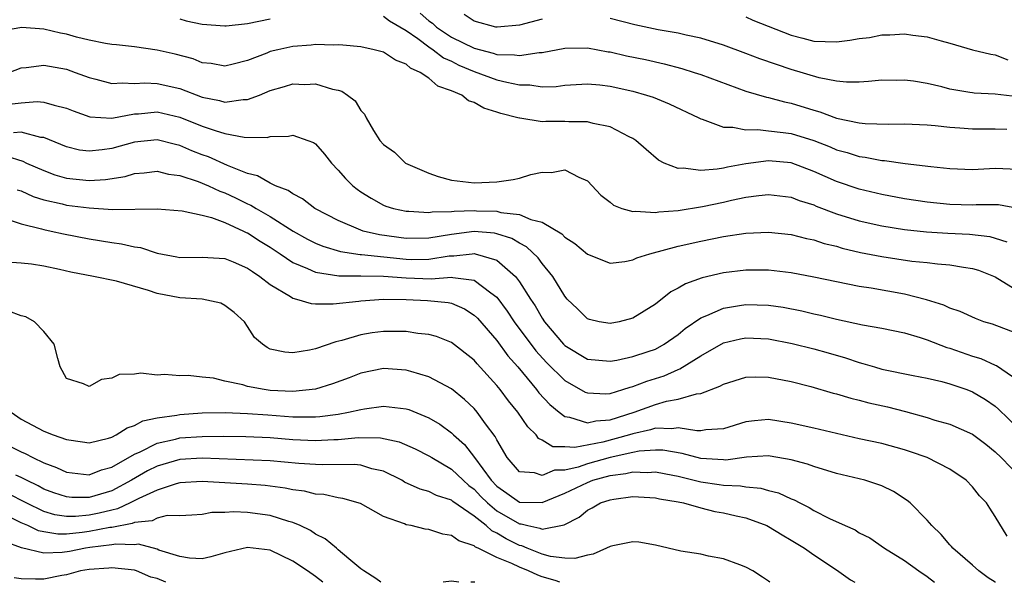
# Model space of a CAD drawing. Units: inches. Extents: x 2649000 to 2650107, y 1473000 to 1474052.
# Drawn here: x 2649249 to 2649336, y 1473000 to 1473050 of the extents above; entities that cross this region are included whole.
import ezdxf

# ---------------------------------------------------------------- set-up
doc = ezdxf.new("R2010")
doc.units = ezdxf.units.IN
doc.header["$MEASUREMENT"] = 0
doc.layers.add('LD26491473_2ft', color=15, linetype='Continuous')

msp = doc.modelspace()

# ---------------------------------------------------------------- linework, layer by layer
at = {"layer": 'LD26491473_2ft'}
for points, elevation in [([(2649263, 1473049.729), (2649263.559, 1473049.559), (2649265, 1473049.249), (2649267, 1473049.107), (2649267.119, 1473049.119), (2649269, 1473049.315), (2649271, 1473049.716)], 9136), ([(2649281, 1473049.965), (2649281.539, 1473049.539), (2649283, 1473048.684), (2649284.023, 1473047.977), (2649285, 1473047.254), (2649285.387, 1473047), (2649286.297, 1473046.297), (2649287, 1473045.975), (2649287.646, 1473045.647), (2649289, 1473045.062), (2649291, 1473044.348), (2649291.875, 1473044.125), (2649293, 1473043.912), (2649293.906, 1473043.906), (2649295, 1473043.729), (2649296.234, 1473043.766), (2649297, 1473043.864), (2649299, 1473044), (2649300.097, 1473043.903), (2649301, 1473043.797), (2649303, 1473043.349), (2649304.228, 1473043), (2649304.803, 1473042.803), (2649306.222, 1473042.221), (2649308.835, 1473041), (2649309, 1473040.908), (2649309.119, 1473040.881), (2649311, 1473040.168), (2649311.828, 1473040.172), (2649313, 1473039.925), (2649314.038, 1473039.962), (2649315, 1473039.842), (2649316.296, 1473039.704), (2649317, 1473039.595), (2649319, 1473038.977), (2649320.42, 1473038.42), (2649321, 1473038.166), (2649321.923, 1473037.923), (2649323, 1473037.577), (2649323.522, 1473037.522), (2649325, 1473037.227), (2649325.217, 1473037.217), (2649327.053, 1473036.947), (2649329.316, 1473036.685), (2649331, 1473036.517), (2649333, 1473036.443), (2649335, 1473036.534), (2649337, 1473036.455)], 9136), ([(2649284.219, 1473050.219), (2649285, 1473049.556), (2649285.328, 1473049.328), (2649285.681, 1473049), (2649287, 1473048.11), (2649289, 1473047.123), (2649290.692, 1473046.692), (2649291, 1473046.589), (2649292.558, 1473046.558), (2649293, 1473046.476), (2649294.743, 1473046.743), (2649295, 1473046.741), (2649297, 1473047.13), (2649299, 1473047.157), (2649300.82, 1473046.819), (2649301, 1473046.8), (2649302.464, 1473046.464), (2649304.129, 1473046.129), (2649305.765, 1473045.765), (2649307.337, 1473045.337), (2649308.413, 1473045), (2649309, 1473044.8), (2649313, 1473043.346), (2649314.797, 1473042.797), (2649315, 1473042.768), (2649316.389, 1473042.388), (2649317, 1473042.285), (2649319, 1473041.677), (2649319.533, 1473041.532), (2649321, 1473040.968), (2649323, 1473040.541), (2649323.516, 1473040.484), (2649325.578, 1473040.421), (2649327, 1473040.458), (2649329, 1473040.359), (2649329.698, 1473040.302), (2649331, 1473040.153), (2649331.893, 1473040.107), (2649333, 1473040.017), (2649335, 1473040.021), (2649336.023, 1473039.977)], 9138), ([(2649295, 1473049.681), (2649293, 1473049.173), (2649291.017, 1473048.983), (2649290.913, 1473049), (2649289, 1473049.506), (2649288.12, 1473050.12)], 9140), ([(2649337, 1473042.846), (2649335, 1473043.081), (2649333.159, 1473043.159), (2649333, 1473043.18), (2649332.77, 1473043.23), (2649331, 1473043.52), (2649330.286, 1473043.714), (2649329, 1473044.007), (2649327.774, 1473044.226), (2649327, 1473044.317), (2649326.29, 1473044.29), (2649325, 1473044.301), (2649323.818, 1473044.182), (2649323, 1473044.135), (2649321.879, 1473044.121), (2649321, 1473044.233), (2649319.474, 1473044.525), (2649317, 1473045.256), (2649315.685, 1473045.685), (2649314.207, 1473046.208), (2649313, 1473046.671), (2649311, 1473047.393), (2649309, 1473048.007), (2649307.725, 1473048.275), (2649307, 1473048.457), (2649305.237, 1473048.763), (2649303.195, 1473049.194), (2649301, 1473049.767)], 9140), ([(2649313, 1473049.89), (2649313.611, 1473049.61), (2649317, 1473048.282), (2649318.005, 1473048.005), (2649319, 1473047.764), (2649321, 1473047.698), (2649322.168, 1473047.832), (2649323, 1473047.989), (2649323.913, 1473048.087), (2649325, 1473048.322), (2649325.695, 1473048.306), (2649327, 1473048.41), (2649327.722, 1473048.278), (2649329, 1473048.138), (2649330.218, 1473047.782), (2649331, 1473047.589), (2649333, 1473047), (2649334.606, 1473046.606), (2649335, 1473046.545), (2649336.103, 1473046.103)], 9142), ([(2649337.02, 1473033), (2649335.301, 1473033.301), (2649335, 1473033.316), (2649333.307, 1473033.307), (2649333, 1473033.291), (2649331, 1473033.331), (2649329, 1473033.532), (2649327, 1473033.826), (2649325, 1473034.21), (2649323, 1473034.694), (2649321, 1473035.361), (2649319, 1473036.245), (2649317, 1473037.005), (2649315, 1473037.185), (2649313, 1473036.929), (2649311.36, 1473036.64), (2649311, 1473036.553), (2649310.45, 1473036.45), (2649309, 1473036.348), (2649307.443, 1473036.557), (2649307, 1473036.521), (2649305.77, 1473037), (2649305.265, 1473037.265), (2649304.18, 1473038.18), (2649303.274, 1473039), (2649303, 1473039.173), (2649302.686, 1473039.314), (2649301, 1473040.185), (2649299.515, 1473040.485), (2649299, 1473040.647), (2649297.368, 1473040.632), (2649297, 1473040.665), (2649295.338, 1473040.662), (2649295, 1473040.644), (2649293.044, 1473040.956), (2649293, 1473040.952), (2649292.865, 1473041), (2649291.366, 1473041.366), (2649291, 1473041.502), (2649289.841, 1473041.841), (2649289, 1473042.334), (2649288.492, 1473042.492), (2649287.904, 1473043), (2649287, 1473043.382), (2649285.791, 1473043.791), (2649285, 1473044.483), (2649284.245, 1473045), (2649283.377, 1473045.377), (2649283, 1473045.72), (2649282.069, 1473046.069), (2649281, 1473046.776), (2649280.182, 1473047), (2649279, 1473047.267), (2649277.413, 1473047.413), (2649277, 1473047.43), (2649276.595, 1473047.405), (2649275, 1473047.448), (2649274.606, 1473047.394), (2649273, 1473047.285), (2649271.675, 1473047), (2649271, 1473046.832), (2649270.697, 1473046.697), (2649269, 1473046.051), (2649267.71, 1473045.711), (2649267, 1473045.544), (2649265.785, 1473045.785), (2649265, 1473045.855), (2649264.186, 1473046.186), (2649262.592, 1473046.592), (2649261, 1473046.957), (2649259, 1473047.243), (2649257.433, 1473047.432), (2649257, 1473047.471), (2649256.452, 1473047.548), (2649255, 1473047.847), (2649253.883, 1473048.117), (2649253, 1473048.367), (2649252.471, 1473048.471), (2649251, 1473048.82), (2649249.053, 1473048.947), (2649247.343, 1473048.657)], 9134), ([(2649247.947, 1473045), (2649249, 1473045.405), (2649249.433, 1473045.433), (2649251, 1473045.647), (2649253, 1473045.274), (2649253.786, 1473045), (2649255, 1473044.537), (2649255.603, 1473044.398), (2649257, 1473044.026), (2649257.91, 1473044.09), (2649259, 1473044.024), (2649259.928, 1473044.072), (2649261, 1473044.024), (2649263, 1473043.588), (2649265, 1473042.821), (2649266.517, 1473042.517), (2649267, 1473042.382), (2649268.604, 1473042.604), (2649269, 1473042.605), (2649270.046, 1473043), (2649271, 1473043.403), (2649272.258, 1473043.742), (2649273, 1473043.993), (2649274.057, 1473043.943), (2649275, 1473043.985), (2649276.487, 1473043.513), (2649277, 1473043.418), (2649277.327, 1473043.327), (2649277.818, 1473043), (2649278.502, 1473042.502), (2649279, 1473041.643), (2649279.314, 1473041.314), (2649279.472, 1473041), (2649280.12, 1473039.88), (2649280.684, 1473039), (2649281, 1473038.642), (2649281.965, 1473037.964), (2649282.949, 1473037), (2649285, 1473036.104), (2649285.821, 1473035.82), (2649287, 1473035.491), (2649289, 1473035.257), (2649291, 1473035.349), (2649292.455, 1473035.545), (2649293, 1473035.678), (2649293.989, 1473035.989), (2649295, 1473036.186), (2649295.827, 1473036.173), (2649297, 1473036.396), (2649298.252, 1473035.748), (2649299, 1473035.424), (2649300.178, 1473034.178), (2649301, 1473033.548), (2649301.289, 1473033.289), (2649302.04, 1473033), (2649303, 1473032.716), (2649303.248, 1473032.752), (2649305, 1473032.626), (2649305.311, 1473032.689), (2649307, 1473032.807), (2649309.171, 1473033.171), (2649311, 1473033.553), (2649311.72, 1473033.719), (2649313, 1473033.974), (2649314.139, 1473034.14), (2649315, 1473034.22), (2649317, 1473033.988), (2649317.702, 1473033.702), (2649319, 1473033.296), (2649319.203, 1473033.203), (2649321, 1473032.524), (2649323, 1473031.903), (2649325, 1473031.448), (2649327, 1473031.137), (2649328.94, 1473030.94), (2649330.816, 1473030.816), (2649332.72, 1473030.72), (2649334.514, 1473030.514), (2649335, 1473030.377), (2649336.042, 1473030.042)], 9132), ([(2649248.212, 1473042.212), (2649249, 1473042.304), (2649250.425, 1473042.425), (2649251, 1473042.381), (2649251.905, 1473042.095), (2649253, 1473041.843), (2649253.599, 1473041.599), (2649255.082, 1473041.082), (2649257, 1473040.969), (2649259, 1473041.337), (2649259.353, 1473041.353), (2649261, 1473041.509), (2649263, 1473041.061), (2649265, 1473040.256), (2649266.139, 1473039.861), (2649267, 1473039.617), (2649268.708, 1473039.292), (2649270.736, 1473039.263), (2649271, 1473039.337), (2649272.622, 1473039.378), (2649273, 1473039.458), (2649274.301, 1473039), (2649274.805, 1473038.805), (2649275, 1473038.679), (2649275.791, 1473037.791), (2649276.412, 1473037), (2649277, 1473036.373), (2649277.627, 1473035.627), (2649278.274, 1473035), (2649278.681, 1473034.68), (2649279, 1473034.465), (2649279.904, 1473033.904), (2649281, 1473033.291), (2649281.205, 1473033.205), (2649281.867, 1473033), (2649283, 1473032.749), (2649283.244, 1473032.756), (2649285, 1473032.641), (2649285.298, 1473032.702), (2649287, 1473032.725), (2649287.242, 1473032.758), (2649289, 1473032.809), (2649289.208, 1473032.792), (2649291, 1473032.745), (2649291.357, 1473032.643), (2649293, 1473032.446), (2649293.998, 1473032.002), (2649295, 1473031.776), (2649296.74, 1473030.74), (2649297, 1473030.462), (2649297.902, 1473029.902), (2649299, 1473028.947), (2649301, 1473028.155), (2649302.3, 1473028.3), (2649303, 1473028.442), (2649303.368, 1473028.632), (2649304.524, 1473029), (2649307, 1473029.661), (2649309, 1473030.113), (2649311, 1473030.521), (2649313, 1473030.812), (2649315, 1473030.888), (2649317, 1473030.68), (2649318.338, 1473030.338), (2649319, 1473030.218), (2649319.907, 1473029.907), (2649321, 1473029.652), (2649321.498, 1473029.498), (2649323.116, 1473029.115), (2649325, 1473028.739), (2649327.651, 1473028.349), (2649329, 1473028.217), (2649329.898, 1473028.102), (2649331, 1473028.028), (2649332.192, 1473027.808), (2649333, 1473027.702), (2649333.533, 1473027.533), (2649335, 1473026.942), (2649338.682, 1473024.682)], 9130), ([(2649337, 1473021.935), (2649334.773, 1473022.774), (2649334.012, 1473023), (2649333.27, 1473023.27), (2649331.903, 1473023.903), (2649331, 1473024.19), (2649330.458, 1473024.458), (2649328.934, 1473024.934), (2649327, 1473025.435), (2649324.054, 1473025.946), (2649323, 1473026.105), (2649319, 1473026.926), (2649317, 1473027.295), (2649315, 1473027.541), (2649313, 1473027.553), (2649311, 1473027.298), (2649309.137, 1473026.863), (2649307.65, 1473026.35), (2649307, 1473025.949), (2649306.363, 1473025.637), (2649305, 1473024.559), (2649303, 1473023.316), (2649301.814, 1473023), (2649301, 1473022.839), (2649300.028, 1473023), (2649299.19, 1473023.19), (2649299, 1473023.247), (2649298.127, 1473024.127), (2649297.211, 1473025), (2649297, 1473025.237), (2649295.933, 1473027), (2649295, 1473028.135), (2649294.643, 1473028.643), (2649293.617, 1473029.617), (2649293, 1473029.919), (2649292.331, 1473030.331), (2649291, 1473030.753), (2649290.798, 1473030.798), (2649289, 1473030.947), (2649287, 1473030.7), (2649285, 1473030.37), (2649283, 1473030.336), (2649280.65, 1473030.65), (2649279.206, 1473031), (2649279, 1473031.069), (2649277, 1473031.921), (2649275, 1473032.958), (2649274.925, 1473033), (2649273.847, 1473033.847), (2649273, 1473034.27), (2649272.585, 1473034.586), (2649271.461, 1473035), (2649271, 1473035.212), (2649269.876, 1473035.876), (2649269, 1473036.071), (2649267.233, 1473036.767), (2649265.539, 1473037.539), (2649265, 1473037.725), (2649264.084, 1473038.084), (2649263, 1473038.544), (2649262.622, 1473038.622), (2649261, 1473039.043), (2649259, 1473038.828), (2649257, 1473038.279), (2649256.15, 1473038.15), (2649255, 1473038.034), (2649254.148, 1473038.149), (2649253, 1473038.414), (2649251, 1473039.246), (2649250.734, 1473039.266), (2649249, 1473039.737), (2649248.335, 1473039.665)], 9128), ([(2649247.639, 1473037.639), (2649249.163, 1473037.163), (2649249.488, 1473037), (2649251, 1473036.332), (2649251.969, 1473035.969), (2649253, 1473035.663), (2649255, 1473035.45), (2649256.448, 1473035.552), (2649258.176, 1473035.824), (2649259, 1473036.072), (2649259.856, 1473036.144), (2649261, 1473036.272), (2649262.021, 1473036.021), (2649263, 1473035.897), (2649264.63, 1473035.37), (2649265.532, 1473035), (2649266.531, 1473034.531), (2649267, 1473034.376), (2649267.939, 1473033.939), (2649269, 1473033.411), (2649269.293, 1473033.293), (2649269.748, 1473033), (2649271, 1473032.278), (2649273.03, 1473031), (2649274.295, 1473030.295), (2649275, 1473029.929), (2649275.652, 1473029.652), (2649277.187, 1473029.188), (2649278.936, 1473028.936), (2649279.065, 1473028.935), (2649283, 1473028.51), (2649283.5, 1473028.5), (2649285, 1473028.513), (2649286.804, 1473028.804), (2649287, 1473028.817), (2649287.198, 1473028.801), (2649288.813, 1473029), (2649289, 1473029.019), (2649289.097, 1473029), (2649291, 1473028.428), (2649292.635, 1473027), (2649293, 1473026.516), (2649293.966, 1473025), (2649294.383, 1473024.383), (2649295, 1473023.316), (2649295.215, 1473023), (2649296.895, 1473021), (2649297, 1473020.894), (2649299, 1473019.694), (2649301, 1473019.503), (2649301.607, 1473019.607), (2649303, 1473019.913), (2649304.363, 1473020.363), (2649305, 1473020.584), (2649305.789, 1473021), (2649307, 1473021.861), (2649307.617, 1473022.383), (2649309, 1473023.342), (2649309.544, 1473023.544), (2649311, 1473024.206), (2649312.421, 1473024.421), (2649313, 1473024.529), (2649315, 1473024.465), (2649316.269, 1473024.269), (2649317.942, 1473023.942), (2649319, 1473023.689), (2649319.576, 1473023.575), (2649321, 1473023.23), (2649323.273, 1473022.727), (2649325, 1473022.413), (2649327, 1473022.011), (2649328.387, 1473021.613), (2649329, 1473021.411), (2649330.728, 1473020.728), (2649331, 1473020.66), (2649333, 1473019.964), (2649333.74, 1473019.74), (2649335, 1473019.166), (2649335.123, 1473019.123), (2649337, 1473017.831)], 9126), ([(2649248.646, 1473034.646), (2649249, 1473034.536), (2649250.053, 1473034.053), (2649251, 1473033.757), (2649252.613, 1473033.387), (2649253, 1473033.279), (2649255, 1473033.039), (2649257.089, 1473032.911), (2649261, 1473032.957), (2649263.227, 1473032.774), (2649265, 1473032.386), (2649265.806, 1473032.194), (2649267, 1473031.749), (2649268.641, 1473031), (2649268.875, 1473030.875), (2649269, 1473030.831), (2649270.099, 1473030.099), (2649271, 1473029.561), (2649271.861, 1473029), (2649273, 1473028.224), (2649274.298, 1473027.702), (2649275, 1473027.363), (2649277.053, 1473027.053), (2649279, 1473027.046), (2649280.984, 1473027.016), (2649283, 1473026.854), (2649285.207, 1473026.793), (2649287, 1473026.929), (2649287.104, 1473026.896), (2649289, 1473026.676), (2649290.46, 1473025.54), (2649291, 1473025.154), (2649291.922, 1473023.922), (2649292.524, 1473023), (2649294.434, 1473020.434), (2649295.391, 1473019.391), (2649297, 1473017.821), (2649298.793, 1473016.793), (2649299, 1473016.708), (2649300.631, 1473016.631), (2649301, 1473016.657), (2649302.121, 1473017), (2649302.776, 1473017.224), (2649303, 1473017.269), (2649304.236, 1473017.764), (2649305.771, 1473018.229), (2649307, 1473018.778), (2649307.172, 1473018.828), (2649309, 1473019.989), (2649311, 1473021.131), (2649312.515, 1473021.485), (2649313, 1473021.579), (2649315, 1473021.484), (2649317.086, 1473021.086), (2649319, 1473020.6), (2649320.246, 1473020.246), (2649321.794, 1473019.795), (2649323, 1473019.39), (2649323.317, 1473019.317), (2649324.347, 1473019), (2649325, 1473018.818), (2649327.752, 1473018.248), (2649329, 1473018.009), (2649330.292, 1473017.708), (2649331, 1473017.516), (2649332.507, 1473017), (2649333, 1473016.812), (2649334.132, 1473016.132), (2649335, 1473015.534), (2649335.292, 1473015.292), (2649337, 1473013.626)], 9124), ([(2649248.03, 1473031.97), (2649249, 1473031.643), (2649250.801, 1473031.199), (2649251, 1473031.132), (2649251.652, 1473031), (2649252.745, 1473030.745), (2649255, 1473030.324), (2649257, 1473029.989), (2649257.876, 1473029.876), (2649259, 1473029.61), (2649259.54, 1473029.54), (2649261, 1473029.055), (2649262.735, 1473028.735), (2649263, 1473028.673), (2649265, 1473028.695), (2649267, 1473028.565), (2649267.727, 1473028.273), (2649269, 1473027.728), (2649269.417, 1473027.417), (2649270.08, 1473027), (2649271, 1473026.279), (2649272.785, 1473025.215), (2649273, 1473025.072), (2649273.303, 1473025), (2649274.598, 1473024.598), (2649275, 1473024.576), (2649276.565, 1473024.565), (2649278.812, 1473024.812), (2649279, 1473024.844), (2649281, 1473024.989), (2649283, 1473024.954), (2649284.882, 1473024.882), (2649286.705, 1473024.705), (2649287, 1473024.636), (2649288.141, 1473024.141), (2649289, 1473023.581), (2649289.295, 1473023.296), (2649291, 1473021.333), (2649291.985, 1473019.985), (2649292.846, 1473019), (2649294.511, 1473017), (2649294.721, 1473016.721), (2649295.677, 1473015.677), (2649296.495, 1473015), (2649297, 1473014.619), (2649297.422, 1473014.578), (2649299, 1473014.075), (2649299.741, 1473014.259), (2649301, 1473014.328), (2649303.135, 1473015), (2649305, 1473015.696), (2649305.983, 1473015.983), (2649307, 1473016.156), (2649308.635, 1473016.634), (2649309, 1473016.649), (2649310.704, 1473017.296), (2649311, 1473017.489), (2649313, 1473018.108), (2649313.866, 1473018.134), (2649315, 1473018.098), (2649317, 1473017.726), (2649318.717, 1473017.283), (2649320.699, 1473016.699), (2649321, 1473016.626), (2649322.247, 1473016.247), (2649323, 1473016.08), (2649323.846, 1473015.846), (2649325.483, 1473015.483), (2649327.072, 1473015.072), (2649329, 1473014.532), (2649329.685, 1473014.315), (2649331, 1473013.947), (2649333, 1473013.071), (2649334.178, 1473012.177), (2649335, 1473011.525), (2649335.537, 1473011), (2649337.243, 1473009.243)], 9122), ([(2649336.069, 1473004.069), (2649335, 1473005.819), (2649334.531, 1473006.531), (2649334.248, 1473007), (2649333.621, 1473007.621), (2649333, 1473008.429), (2649332.434, 1473009), (2649331, 1473009.969), (2649328.99, 1473011), (2649327.526, 1473011.526), (2649327, 1473011.694), (2649325, 1473012.246), (2649323, 1473012.663), (2649321.491, 1473013), (2649319, 1473013.602), (2649317, 1473014.054), (2649315, 1473014.355), (2649313.752, 1473014.248), (2649313, 1473014.158), (2649311, 1473013.531), (2649309.444, 1473013.444), (2649309, 1473013.363), (2649308.648, 1473013.352), (2649307, 1473013.636), (2649306.451, 1473013.549), (2649305, 1473013.592), (2649304.558, 1473013.442), (2649303, 1473013.092), (2649302.724, 1473013), (2649300.367, 1473012.366), (2649297.891, 1473011.891), (2649297, 1473011.957), (2649295.957, 1473011.957), (2649295, 1473012.535), (2649294.688, 1473012.688), (2649294.474, 1473013), (2649293.729, 1473013.729), (2649292.854, 1473015), (2649292.019, 1473016.019), (2649291.29, 1473017), (2649291, 1473017.365), (2649289.272, 1473019.272), (2649289, 1473019.601), (2649287, 1473021.174), (2649285.685, 1473021.685), (2649285, 1473021.878), (2649284.041, 1473021.959), (2649283, 1473022.133), (2649281.881, 1473022.119), (2649281, 1473022.145), (2649279.987, 1473022.013), (2649279, 1473021.842), (2649277.328, 1473021.328), (2649276.779, 1473021.221), (2649275, 1473020.602), (2649274.474, 1473020.473), (2649273, 1473020.249), (2649272.297, 1473020.297), (2649271, 1473020.587), (2649270.711, 1473020.712), (2649270.307, 1473021), (2649269.612, 1473021.612), (2649269, 1473022.585), (2649268.714, 1473023), (2649267.818, 1473023.819), (2649267, 1473024.437), (2649266.621, 1473024.621), (2649264.972, 1473024.972), (2649263, 1473025.096), (2649261, 1473025.482), (2649260.246, 1473025.754), (2649257.428, 1473026.572), (2649255.394, 1473027), (2649253.379, 1473027.38), (2649252.396, 1473027.605), (2649251, 1473027.891), (2649249.924, 1473028.076), (2649249, 1473028.174), (2649247.737, 1473028.263)], 9120), ([(2649335.021, 1473000), (2649335, 1473000.014), (2649334.388, 1473000.388), (2649333.553, 1473001), (2649333, 1473001.512), (2649331.262, 1473003), (2649331.157, 1473003.156), (2649331, 1473003.309), (2649330.225, 1473004.225), (2649329.407, 1473005), (2649329, 1473005.485), (2649327.485, 1473007), (2649327.23, 1473007.231), (2649326.013, 1473008.013), (2649325, 1473008.499), (2649324.637, 1473008.636), (2649323.483, 1473009), (2649321, 1473009.599), (2649319, 1473010.208), (2649318.422, 1473010.422), (2649317, 1473010.798), (2649315.129, 1473011.129), (2649315, 1473011.147), (2649313.046, 1473011.046), (2649311.211, 1473010.789), (2649311, 1473010.795), (2649309, 1473010.933), (2649307.371, 1473011.371), (2649305.65, 1473011.65), (2649305, 1473011.668), (2649303.566, 1473011.567), (2649303, 1473011.456), (2649301.017, 1473011.017), (2649299, 1473010.459), (2649298.173, 1473010.173), (2649297, 1473009.91), (2649296.09, 1473009.91), (2649295, 1473009.421), (2649294.332, 1473009.668), (2649293, 1473009.751), (2649291.917, 1473011), (2649291, 1473012.558), (2649290.863, 1473012.863), (2649290.004, 1473013.996), (2649289.279, 1473015), (2649289, 1473015.323), (2649288.145, 1473016.145), (2649287, 1473017.065), (2649285, 1473018.14), (2649283.405, 1473018.595), (2649283, 1473018.728), (2649281, 1473018.861), (2649279, 1473018.442), (2649277.965, 1473018.034), (2649276.496, 1473017.504), (2649275, 1473017.035), (2649273, 1473016.832), (2649271, 1473016.931), (2649270.471, 1473017), (2649269, 1473017.28), (2649268.582, 1473017.418), (2649267, 1473017.747), (2649265.997, 1473018.003), (2649265, 1473018.094), (2649263.763, 1473018.237), (2649263, 1473018.206), (2649261.671, 1473018.328), (2649261, 1473018.292), (2649259.556, 1473018.444), (2649259, 1473018.355), (2649257.667, 1473018.334), (2649257, 1473018.003), (2649256.092, 1473017.908), (2649255, 1473017.29), (2649254.499, 1473017.501), (2649253, 1473017.996), (2649252.443, 1473019), (2649252.236, 1473019.764), (2649251.93, 1473021), (2649251, 1473022.138), (2649250.194, 1473023), (2649249.422, 1473023.422), (2649249, 1473023.506), (2649247.921, 1473023.921)], 9118), ([(2649248.115, 1473015), (2649249, 1473014.399), (2649251, 1473013.34), (2649251.837, 1473013), (2649253, 1473012.588), (2649254.408, 1473012.408), (2649255, 1473012.313), (2649256.718, 1473012.718), (2649257, 1473012.808), (2649257.388, 1473013), (2649258.36, 1473013.64), (2649259, 1473013.833), (2649259.756, 1473014.244), (2649261, 1473014.518), (2649262.759, 1473014.759), (2649263, 1473014.815), (2649265, 1473014.948), (2649267.017, 1473014.983), (2649269, 1473014.909), (2649270.769, 1473014.769), (2649273, 1473014.615), (2649273.402, 1473014.598), (2649275, 1473014.612), (2649275.368, 1473014.632), (2649277, 1473014.843), (2649277.902, 1473015), (2649279, 1473015.255), (2649279.311, 1473015.312), (2649281, 1473015.532), (2649281.498, 1473015.498), (2649283, 1473015.313), (2649283.237, 1473015.237), (2649285, 1473014.528), (2649285.958, 1473013.958), (2649287, 1473013.176), (2649287.177, 1473013), (2649288.149, 1473012.149), (2649289.017, 1473011.017), (2649290.489, 1473009), (2649291, 1473008.472), (2649291.878, 1473007.878), (2649293, 1473007.068), (2649295, 1473007.044), (2649297, 1473007.875), (2649299, 1473008.819), (2649299.474, 1473009), (2649301, 1473009.425), (2649302.405, 1473009.595), (2649303, 1473009.738), (2649304.308, 1473009.692), (2649305, 1473009.743), (2649306.552, 1473009.448), (2649307, 1473009.378), (2649309, 1473008.87), (2649310.628, 1473008.628), (2649311, 1473008.56), (2649312.519, 1473008.519), (2649313, 1473008.433), (2649314.313, 1473008.313), (2649315, 1473008.112), (2649315.882, 1473007.883), (2649317, 1473007.363), (2649317.267, 1473007.267), (2649317.751, 1473007), (2649318.59, 1473006.59), (2649319, 1473006.335), (2649320.369, 1473005.631), (2649321.77, 1473005), (2649322.635, 1473004.635), (2649323, 1473004.377), (2649323.923, 1473003.923), (2649325.241, 1473003), (2649327, 1473001.912), (2649328.268, 1473001), (2649329, 1473000.522), (2649329.64, 1473000)], 9116), ([(2649248.012, 1473012.012), (2649249, 1473011.503), (2649249.362, 1473011.362), (2649250.026, 1473011), (2649251, 1473010.537), (2649252.124, 1473010.124), (2649253, 1473009.714), (2649255, 1473009.494), (2649256.084, 1473009.916), (2649257, 1473010.152), (2649259, 1473011.293), (2649259.514, 1473011.514), (2649261, 1473012.273), (2649262.642, 1473012.642), (2649263, 1473012.74), (2649265, 1473012.876), (2649266.884, 1473012.884), (2649268.853, 1473012.853), (2649271, 1473012.765), (2649273, 1473012.611), (2649275, 1473012.516), (2649276.601, 1473012.6), (2649277, 1473012.608), (2649278.764, 1473012.764), (2649280.738, 1473012.738), (2649282.386, 1473012.386), (2649283.777, 1473011.777), (2649285, 1473011.17), (2649285.255, 1473011), (2649287, 1473009.991), (2649288.02, 1473009), (2649288.532, 1473008.531), (2649289, 1473008.206), (2649289.584, 1473007.584), (2649290.166, 1473007), (2649291, 1473006.308), (2649293, 1473005.149), (2649293.147, 1473005.147), (2649293.731, 1473005), (2649294.787, 1473004.787), (2649295, 1473004.69), (2649296.936, 1473005.064), (2649298.261, 1473005.739), (2649299, 1473006.352), (2649299.432, 1473006.569), (2649300.162, 1473007), (2649301, 1473007.283), (2649301.346, 1473007.345), (2649303, 1473007.56), (2649305, 1473007.459), (2649305.369, 1473007.37), (2649307, 1473007.108), (2649307.496, 1473007), (2649309, 1473006.573), (2649310.262, 1473006.262), (2649311, 1473006.136), (2649312.133, 1473005.867), (2649313, 1473005.689), (2649314.853, 1473005), (2649315, 1473004.927), (2649316.183, 1473004.183), (2649317, 1473003.712), (2649318.176, 1473003), (2649319, 1473002.434), (2649321, 1473001.106), (2649322.217, 1473000.217), (2649322.598, 1473000)], 9114), ([(2649315.107, 1473000), (2649315, 1473000.093), (2649314.462, 1473000.462), (2649313.598, 1473001), (2649313, 1473001.334), (2649312.463, 1473001.537), (2649311, 1473002.068), (2649309.68, 1473002.32), (2649309, 1473002.469), (2649307.253, 1473002.747), (2649305, 1473003.267), (2649303.537, 1473003.537), (2649303, 1473003.568), (2649301.229, 1473003.229), (2649301, 1473003.172), (2649300.672, 1473003), (2649299.506, 1473002.494), (2649299, 1473002.404), (2649297.901, 1473002.099), (2649297, 1473002.117), (2649295.732, 1473002.268), (2649295, 1473002.477), (2649293.682, 1473003), (2649293.213, 1473003.213), (2649293, 1473003.256), (2649291.83, 1473003.83), (2649291, 1473004.349), (2649290.546, 1473004.546), (2649290.06, 1473005), (2649289, 1473005.838), (2649287.126, 1473007.127), (2649287, 1473007.242), (2649285.663, 1473007.663), (2649285, 1473008.006), (2649284.223, 1473008.223), (2649282.851, 1473008.851), (2649282.611, 1473009), (2649281, 1473009.8), (2649279.974, 1473010.027), (2649279, 1473010.337), (2649278.397, 1473010.398), (2649275.643, 1473010.358), (2649275, 1473010.384), (2649273.509, 1473010.491), (2649271, 1473010.729), (2649265, 1473010.955), (2649263, 1473010.83), (2649261, 1473010.248), (2649260.173, 1473009.827), (2649258.742, 1473009), (2649257, 1473008.086), (2649255, 1473007.487), (2649253.489, 1473007.488), (2649253, 1473007.528), (2649251.898, 1473007.898), (2649251, 1473008.233), (2649250.502, 1473008.503), (2649249.471, 1473009), (2649249, 1473009.249), (2649248.549, 1473009.45)], 9112), ([(2649296.556, 1473000), (2649296.163, 1473000.163), (2649295, 1473000.488), (2649294.626, 1473000.626), (2649293.795, 1473001), (2649293, 1473001.332), (2649292.336, 1473001.664), (2649291, 1473002.195), (2649289.356, 1473003), (2649289.108, 1473003.108), (2649289, 1473003.209), (2649287.651, 1473003.651), (2649287, 1473004.141), (2649286.245, 1473004.245), (2649285, 1473004.671), (2649284.681, 1473004.681), (2649283.434, 1473005), (2649283, 1473005.081), (2649282.839, 1473005.16), (2649281, 1473005.814), (2649278.952, 1473006.952), (2649277.397, 1473007.397), (2649277, 1473007.447), (2649275.739, 1473007.739), (2649275, 1473007.777), (2649274.033, 1473008.032), (2649273, 1473008.161), (2649272.314, 1473008.315), (2649270.541, 1473008.541), (2649269, 1473008.659), (2649265, 1473008.897), (2649263, 1473008.765), (2649262.688, 1473008.688), (2649261, 1473008.132), (2649259.383, 1473007.383), (2649258.635, 1473007), (2649257.524, 1473006.476), (2649257, 1473006.38), (2649255.901, 1473006.099), (2649255, 1473005.918), (2649253.813, 1473005.812), (2649253, 1473005.813), (2649251.965, 1473005.965), (2649251, 1473006.258), (2649249.439, 1473007), (2649247.837, 1473007.837)], 9110), ([(2649280.772, 1473000), (2649280.333, 1473000.333), (2649279.248, 1473001), (2649279, 1473001.186), (2649277.928, 1473002.072), (2649277, 1473002.876), (2649276.835, 1473003), (2649275.845, 1473003.845), (2649275, 1473004.26), (2649274.56, 1473004.56), (2649273.642, 1473005), (2649273, 1473005.279), (2649272.624, 1473005.375), (2649271, 1473005.903), (2649269, 1473006.165), (2649267.781, 1473006.219), (2649267, 1473006.145), (2649265.85, 1473006.15), (2649265, 1473005.995), (2649264.083, 1473005.917), (2649263, 1473005.87), (2649261.882, 1473005.882), (2649261, 1473005.653), (2649260.578, 1473005.423), (2649259, 1473005.274), (2649258.813, 1473005.186), (2649257, 1473004.849), (2649256.829, 1473004.828), (2649255, 1473004.471), (2649254.381, 1473004.382), (2649253, 1473004.254), (2649252.235, 1473004.236), (2649251, 1473004.44), (2649250.534, 1473004.534), (2649249.59, 1473005), (2649249, 1473005.256), (2649247, 1473006.252)], 9108), ([(2649275.644, 1473000), (2649275, 1473000.5), (2649274.278, 1473001), (2649273, 1473001.86), (2649271, 1473002.833), (2649269, 1473003.084), (2649267, 1473002.601), (2649265.758, 1473002.242), (2649265, 1473002.073), (2649263.872, 1473002.128), (2649263, 1473002.262), (2649261.151, 1473002.849), (2649261, 1473002.91), (2649259.352, 1473003.352), (2649259, 1473003.318), (2649257.36, 1473003.36), (2649257, 1473003.293), (2649255.059, 1473003.059), (2649254.671, 1473003), (2649253.274, 1473002.725), (2649252.619, 1473002.619), (2649251, 1473002.563), (2649249.034, 1473003.034), (2649247.584, 1473003.584)], 9106), ([(2649261.792, 1473000), (2649261, 1473000.333), (2649260.45, 1473000.45), (2649259.198, 1473001), (2649259, 1473001.064), (2649257, 1473001.29), (2649256.751, 1473001.249), (2649255, 1473001.138), (2649254.249, 1473001), (2649253, 1473000.652), (2649252.605, 1473000.605), (2649251, 1473000.275), (2649250.267, 1473000.267), (2649249, 1473000.299), (2649248.402, 1473000.402)], 9104), ([(2649287.66, 1473000), (2649287, 1473000.09), (2649286.267, 1473000)], 9108), ([(2649289.056, 1473000), (2649289, 1473000.016), (2649288.705, 1473000)], 9108)]:
    msp.add_lwpolyline(points, dxfattribs=dict(at, elevation=elevation))

doc.saveas('drawing.dxf')
